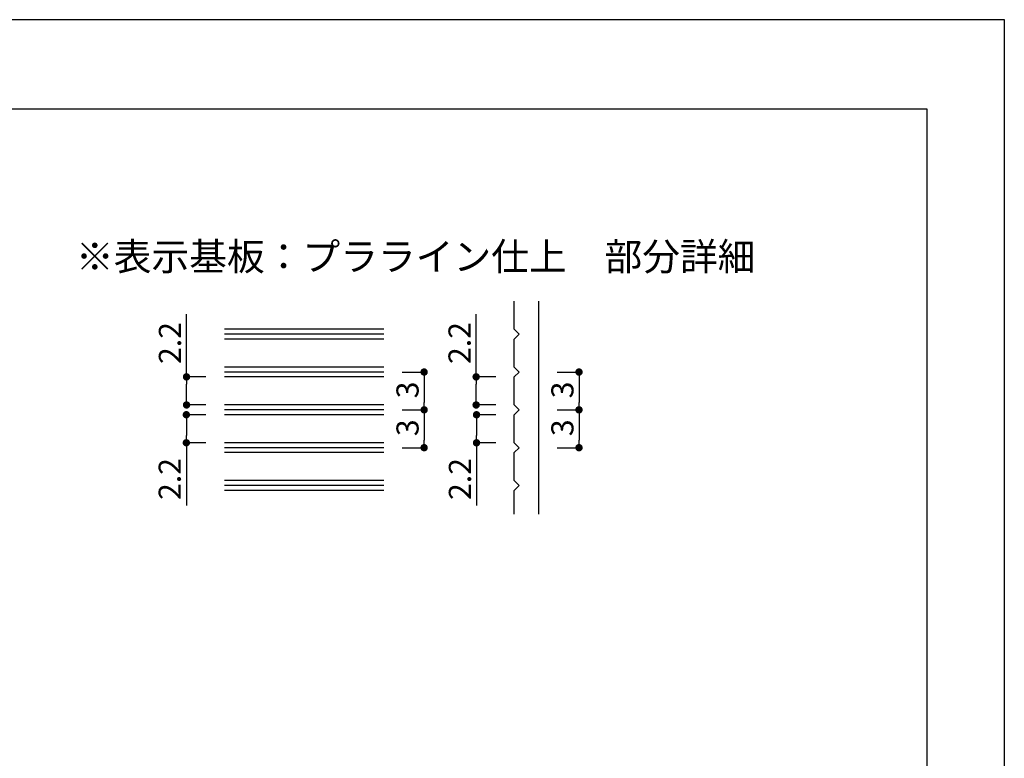
# Model space of a CAD drawing. Extents: x 2438 to 2735, y 1101 to 1311.
# Drawn here: x 2629 to 2735, y 1231 to 1311 of the extents above; entities that cross this region are included whole.
import ezdxf

# ---------------------------------------------------------------- set-up
doc = ezdxf.new("R2010")
doc.units = 0
doc.layers.get('0').update_dxf_attribs({"linetype": 'CONTINUOUS'})
for name, color, linetype in [('寸法', 2, 'CONTINUOUS'), ('本体1', 7, 'CONTINUOUS'), ('本体2', 2, 'CONTINUOUS'), ('枠ライン', 9, 'CONTINUOUS')]:
    doc.layers.add(name, color=color, linetype=linetype)
doc.styles.add('角ゴ', font='txt.shx', dxfattribs={"bigfont": 'extfont.shx'})

msp = doc.modelspace()

# ---------------------------------------------------------------- linework, layer by layer
at = {"color": 0, "linetype": 'BYBLOCK'}
for p, q in [((2672.36, 1272.63), (2672.36, 1272.23)), ((2689.15, 1272.63), (2689.15, 1272.23)), ((2646.6, 1272.1), (2646.6, 1271.7)), ((2678, 1272.1), (2678, 1271.7)), ((2646.6, 1269.86), (2646.6, 1270.26)), ((2672.36, 1269.33), (2672.36, 1269.73)), ((2678, 1269.86), (2678, 1270.26)), ((2689.15, 1269.33), (2689.15, 1269.73)), ((2672.36, 1268.53), (2672.36, 1268.13)), ((2689.15, 1268.53), (2689.15, 1268.13)), ((2646.58, 1268), (2646.58, 1267.6)), ((2678.04, 1268), (2678.04, 1267.6)), ((2646.58, 1265.76), (2646.58, 1266.16)), ((2678.04, 1265.76), (2678.04, 1266.16)), ((2672.36, 1265.23), (2672.36, 1265.63)), ((2689.15, 1265.23), (2689.15, 1265.63))]:
    msp.add_line(p, q, dxfattribs=at)
at = {"color": 0, "linetype": 'BYBLOCK', "const_width": 0.4}
for points in [[(2646.6, 1272.3, 1), (2646.6, 1272.7, 1)], [(2672.36, 1272.83, 1), (2672.36, 1273.23, 1)], [(2678, 1272.3, 1), (2678, 1272.7, 1)], [(2689.15, 1272.83, 1), (2689.15, 1273.23, 1)], [(2646.6, 1269.66, 1), (2646.6, 1269.26, 1)], [(2672.36, 1269.13, 1), (2672.36, 1268.73, 1)], [(2672.36, 1268.73, 1), (2672.36, 1269.13, 1)], [(2678, 1269.66, 1), (2678, 1269.26, 1)], [(2689.15, 1269.13, 1), (2689.15, 1268.73, 1)], [(2689.15, 1268.73, 1), (2689.15, 1269.13, 1)], [(2646.58, 1268.2, 1), (2646.58, 1268.6, 1)], [(2678.04, 1268.2, 1), (2678.04, 1268.6, 1)], [(2646.58, 1265.56, 1), (2646.58, 1265.16, 1)], [(2672.36, 1265.03, 1), (2672.36, 1264.63, 1)], [(2678.04, 1265.56, 1), (2678.04, 1265.16, 1)], [(2689.15, 1265.03, 1), (2689.15, 1264.63, 1)]]:
    msp.add_lwpolyline(points, format="xyb", close=True, dxfattribs=at)
at = {"layer": '寸法', "color": 2, "linetype": 'BYBLOCK'}
for p, q in [((2646.6, 1272.5), (2646.6, 1279.3)), ((2678, 1272.5), (2678, 1279.3)), ((2648.7, 1272.5), (2646.6, 1272.5)), ((2669.99, 1273.03), (2672.36, 1273.03)), ((2680.12, 1272.5), (2678, 1272.5)), ((2686.78, 1273.03), (2689.15, 1273.03)), ((2646.6, 1270.26), (2646.6, 1271.7)), ((2672.36, 1272.23), (2672.36, 1269.73)), ((2678, 1270.26), (2678, 1271.7)), ((2689.15, 1272.23), (2689.15, 1269.73)), ((2648.7, 1269.46), (2646.6, 1269.46)), ((2680.12, 1269.46), (2678, 1269.46)), ((2648.7, 1268.4), (2646.58, 1268.4)), ((2669.99, 1268.93), (2672.36, 1268.93)), ((2669.99, 1268.93), (2672.36, 1268.93)), ((2680.12, 1268.4), (2678.04, 1268.4)), ((2686.78, 1268.93), (2689.15, 1268.93)), ((2686.78, 1268.93), (2689.15, 1268.93)), ((2646.58, 1267.6), (2646.58, 1266.16)), ((2672.36, 1268.13), (2672.36, 1265.63)), ((2678.04, 1267.6), (2678.04, 1266.16)), ((2689.15, 1268.13), (2689.15, 1265.63)), ((2648.7, 1265.36), (2646.58, 1265.36)), ((2646.58, 1265.36), (2646.58, 1258.56)), ((2680.12, 1265.36), (2678.04, 1265.36)), ((2678.04, 1265.36), (2678.04, 1258.56)), ((2669.99, 1264.83), (2672.36, 1264.83)), ((2686.78, 1264.83), (2689.15, 1264.83))]:
    msp.add_line(p, q, dxfattribs=at)
at = {"layer": '本体1'}
for p, q in [((2667.99, 1277.67), (2650.7, 1277.67)), ((2667.99, 1277.14), (2650.7, 1277.14)), ((2667.99, 1276.6), (2650.7, 1276.6)), ((2667.99, 1273.57), (2650.7, 1273.57)), ((2667.99, 1273.03), (2650.7, 1273.03)), ((2667.99, 1272.5), (2650.7, 1272.5)), ((2667.99, 1269.46), (2650.7, 1269.46)), ((2667.99, 1268.93), (2650.7, 1268.93)), ((2667.99, 1268.4), (2650.7, 1268.4)), ((2667.99, 1265.36), (2650.7, 1265.36)), ((2667.99, 1264.83), (2650.7, 1264.83)), ((2667.99, 1264.3), (2650.7, 1264.3)), ((2667.99, 1261.26), (2650.7, 1261.26)), ((2667.99, 1260.73), (2650.7, 1260.73)), ((2667.99, 1260.19), (2650.7, 1260.19))]:
    msp.add_line(p, q, dxfattribs=at)
at = {"layer": '本体2', "color": 2, "linetype": 'CONTINUOUS'}
for p, q in [((2682.12, 1277.67), (2682.12, 1280.71)), ((2684.78, 1257.61), (2684.78, 1280.71)), ((2682.65, 1277.14), (2682.12, 1277.67)), ((2682.12, 1276.6), (2682.65, 1277.14)), ((2682.12, 1273.57), (2682.12, 1276.6)), ((2682.65, 1273.03), (2682.12, 1273.57)), ((2682.12, 1272.5), (2682.65, 1273.03)), ((2682.12, 1269.46), (2682.12, 1272.5)), ((2682.65, 1268.93), (2682.12, 1269.46)), ((2682.12, 1268.4), (2682.65, 1268.93)), ((2682.12, 1265.36), (2682.12, 1268.4)), ((2682.65, 1264.83), (2682.12, 1265.36)), ((2682.12, 1264.3), (2682.65, 1264.83)), ((2682.12, 1261.26), (2682.12, 1264.3)), ((2682.65, 1260.73), (2682.12, 1261.26)), ((2682.12, 1260.19), (2682.65, 1260.73)), ((2682.12, 1257.61), (2682.12, 1260.19))]:
    msp.add_line(p, q, dxfattribs=at)
at = {"layer": '枠ライン'}
for p, q in [((2438.26, 1311.22), (2735.26, 1311.22)), ((2735.26, 1311.22), (2735.26, 1101.22)), ((2446.65, 1301.57), (2726.87, 1301.57)), ((2726.87, 1301.57), (2726.87, 1109.75))]:
    msp.add_line(p, q, dxfattribs=at)

# ---------------------------------------------------------------- texts
at = {"layer": '寸法', "color": 2, "linetype": 'CONTINUOUS', "style": '角ゴ'}
msp.add_text('※表示基板：プラライン仕上\u3000部分詳細', height=3, dxfattribs=at).set_placement((2634.61, 1284.04))
at = {"layer": '寸法', "color": 2, "style": '角ゴ'}
for s, p in [('2.2', (2646, 1273.9)), ('2.2', (2677.4, 1273.9)), ('3', (2671.76, 1270.18)), ('3', (2688.55, 1270.18)), ('3', (2671.76, 1266.08)), ('3', (2688.55, 1266.08)), ('2.2', (2645.98, 1259.16)), ('2.2', (2677.44, 1259.16))]:
    msp.add_text(s, height=2.4, rotation=90, dxfattribs=at).set_placement(p)

doc.saveas('drawing.dxf')
